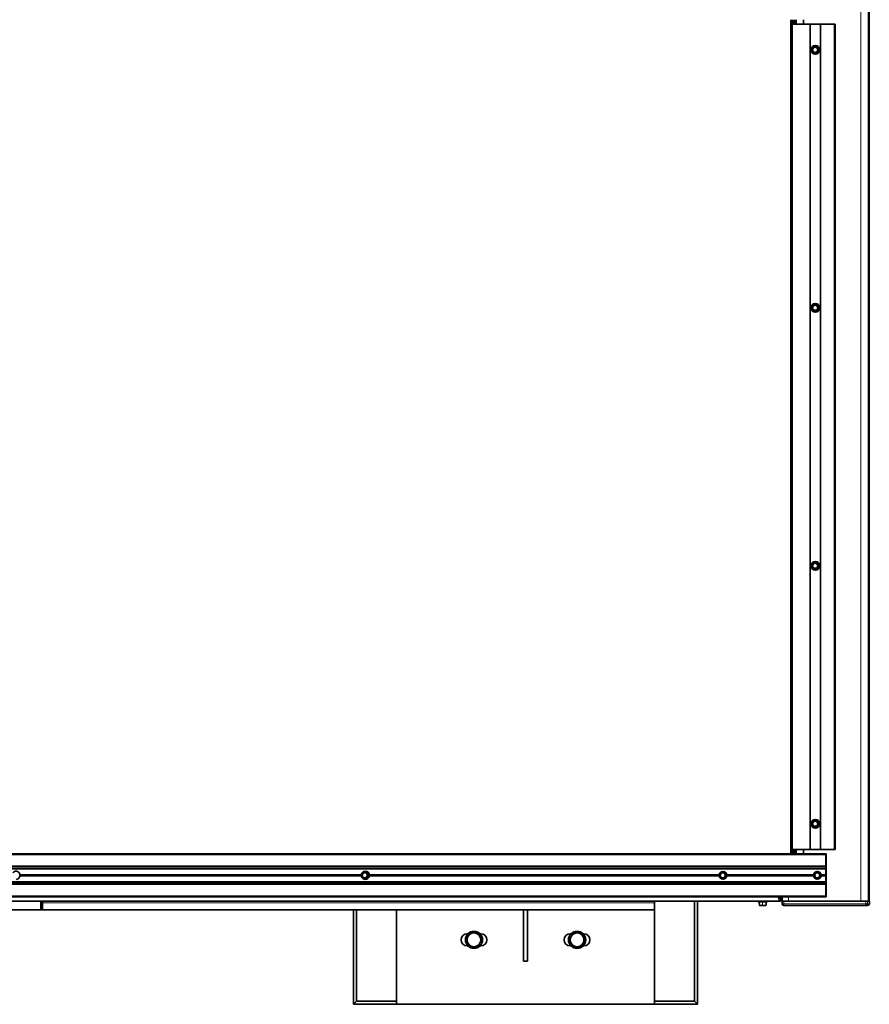
# Paper-space layout 'Sheet2' of a CAD drawing. Units: millimetres. Extents: x 7 to 404, y 6 to 292.
# Drawn here: x 96 to 116, y 188 to 211 of the extents above; entities that cross this region are included whole.
import ezdxf

# ---------------------------------------------------------------- set-up
doc = ezdxf.new("R2010")
doc.units = ezdxf.units.MM

psp = doc.layouts.new('Sheet2')

# ---------------------------------------------------------------- linework, layer by layer
at = {"color": 8, "linetype": 'Continuous', "lineweight": 18}
for p, q in [((115.424, 190.735), (115.424, 253.135)), ((115.593, 190.735), (115.593, 253.135)), ((115.62, 190.735), (115.62, 253.135)), ((114.08, 211.135), (114.08, 211.235)), ((114.101, 211.135), (114.101, 211.235)), ((114.486, 191.935), (114.486, 211.135)), ((114.282, 210.491), (114.282, 210.579)), ((114.286, 210.586), (114.362, 210.63)), ((114.362, 210.441), (114.286, 210.484)), ((114.364, 210.626), (114.288, 210.582)), ((114.288, 210.58), (114.36, 210.622)), ((114.288, 210.582), (114.288, 210.58)), ((114.36, 210.449), (114.288, 210.49)), ((114.288, 210.49), (114.288, 210.488)), ((114.288, 210.488), (114.364, 210.444)), ((114.361, 210.618), (114.29, 210.577)), ((114.29, 210.577), (114.29, 210.494)), ((114.29, 210.494), (114.362, 210.452)), ((114.36, 210.622), (114.364, 210.626)), ((114.433, 210.577), (114.361, 210.618)), ((114.362, 210.452), (114.433, 210.494)), ((114.368, 210.626), (114.364, 210.622)), ((114.364, 210.622), (114.436, 210.58)), ((114.436, 210.49), (114.364, 210.449)), ((114.443, 210.582), (114.368, 210.626)), ((114.368, 210.444), (114.444, 210.488)), ((114.37, 210.63), (114.446, 210.586)), ((114.446, 210.485), (114.37, 210.441)), ((114.433, 210.494), (114.433, 210.577)), ((114.436, 210.58), (114.443, 210.582)), ((114.444, 210.488), (114.436, 210.49)), ((114.445, 210.579), (114.438, 210.577)), ((114.438, 210.577), (114.438, 210.494)), ((114.438, 210.494), (114.445, 210.491)), ((114.445, 210.491), (114.445, 210.579)), ((114.45, 210.579), (114.45, 210.491)), ((114.364, 210.444), (114.36, 210.449)), ((114.364, 210.449), (114.368, 210.444)), ((114.282, 204.491), (114.282, 204.579)), ((114.286, 204.586), (114.362, 204.63)), ((114.364, 204.626), (114.288, 204.582)), ((114.288, 204.58), (114.36, 204.622)), ((114.288, 204.582), (114.288, 204.58)), ((114.361, 204.618), (114.29, 204.577)), ((114.29, 204.577), (114.29, 204.494)), ((114.36, 204.622), (114.364, 204.626)), ((114.433, 204.577), (114.361, 204.618)), ((114.368, 204.626), (114.364, 204.622)), ((114.364, 204.622), (114.436, 204.58)), ((114.443, 204.582), (114.368, 204.626)), ((114.37, 204.63), (114.446, 204.586)), ((114.433, 204.494), (114.433, 204.577)), ((114.436, 204.58), (114.443, 204.582)), ((114.445, 204.579), (114.438, 204.577)), ((114.438, 204.577), (114.438, 204.494)), ((114.445, 204.491), (114.445, 204.579)), ((114.45, 204.579), (114.45, 204.491)), ((114.362, 204.441), (114.286, 204.484)), ((114.36, 204.449), (114.288, 204.49)), ((114.288, 204.49), (114.288, 204.488)), ((114.288, 204.488), (114.364, 204.444)), ((114.29, 204.494), (114.362, 204.452)), ((114.364, 204.444), (114.36, 204.449)), ((114.362, 204.452), (114.433, 204.494)), ((114.436, 204.49), (114.364, 204.449)), ((114.364, 204.449), (114.368, 204.444)), ((114.368, 204.444), (114.444, 204.488)), ((114.446, 204.485), (114.37, 204.441)), ((114.444, 204.488), (114.436, 204.49)), ((114.438, 204.494), (114.445, 204.491)), ((114.282, 198.491), (114.282, 198.579)), ((114.286, 198.586), (114.362, 198.63)), ((114.364, 198.626), (114.288, 198.582)), ((114.288, 198.58), (114.36, 198.622)), ((114.288, 198.582), (114.288, 198.58)), ((114.361, 198.618), (114.29, 198.577)), ((114.29, 198.577), (114.29, 198.494)), ((114.36, 198.622), (114.364, 198.626)), ((114.433, 198.577), (114.361, 198.618)), ((114.368, 198.626), (114.364, 198.622)), ((114.364, 198.622), (114.436, 198.58)), ((114.443, 198.582), (114.368, 198.626)), ((114.37, 198.63), (114.446, 198.586)), ((114.433, 198.494), (114.433, 198.577)), ((114.436, 198.58), (114.443, 198.582)), ((114.445, 198.579), (114.438, 198.577)), ((114.438, 198.577), (114.438, 198.494)), ((114.445, 198.491), (114.445, 198.579)), ((114.45, 198.579), (114.45, 198.491)), ((114.362, 198.441), (114.286, 198.484)), ((114.36, 198.449), (114.288, 198.49)), ((114.288, 198.49), (114.288, 198.488)), ((114.288, 198.488), (114.364, 198.444)), ((114.29, 198.494), (114.362, 198.452)), ((114.364, 198.444), (114.36, 198.449)), ((114.362, 198.452), (114.433, 198.494)), ((114.436, 198.49), (114.364, 198.449)), ((114.364, 198.449), (114.368, 198.444)), ((114.368, 198.444), (114.444, 198.488)), ((114.446, 198.485), (114.37, 198.441)), ((114.444, 198.488), (114.436, 198.49)), ((114.438, 198.494), (114.445, 198.491)), ((114.286, 192.586), (114.362, 192.63)), ((114.364, 192.626), (114.288, 192.582)), ((114.288, 192.58), (114.36, 192.622)), ((114.361, 192.618), (114.29, 192.577)), ((114.36, 192.622), (114.364, 192.626)), ((114.433, 192.577), (114.361, 192.618)), ((114.368, 192.626), (114.364, 192.622)), ((114.364, 192.622), (114.436, 192.58)), ((114.443, 192.582), (114.368, 192.626)), ((114.37, 192.63), (114.446, 192.586)), ((114.282, 192.491), (114.282, 192.579)), ((114.362, 192.441), (114.286, 192.484)), ((114.288, 192.582), (114.288, 192.58)), ((114.36, 192.449), (114.288, 192.49)), ((114.288, 192.49), (114.288, 192.488)), ((114.288, 192.488), (114.364, 192.444)), ((114.29, 192.577), (114.29, 192.494)), ((114.29, 192.494), (114.362, 192.452)), ((114.364, 192.444), (114.36, 192.449)), ((114.362, 192.452), (114.433, 192.494)), ((114.436, 192.49), (114.364, 192.449)), ((114.364, 192.449), (114.368, 192.444)), ((114.368, 192.444), (114.444, 192.488)), ((114.446, 192.485), (114.37, 192.441)), ((114.433, 192.494), (114.433, 192.577)), ((114.436, 192.58), (114.443, 192.582)), ((114.444, 192.488), (114.436, 192.49)), ((114.445, 192.579), (114.438, 192.577)), ((114.438, 192.577), (114.438, 192.494)), ((114.438, 192.494), (114.445, 192.491)), ((114.445, 192.491), (114.445, 192.579)), ((114.45, 192.579), (114.45, 192.491)), ((114.08, 191.835), (114.08, 191.935)), ((114.101, 191.835), (114.101, 191.935)), ((114.614, 191.815), (65.794, 191.815)), ((114.607, 191.5), (65.677, 191.5)), ((114.607, 191.495), (65.677, 191.495)), ((114.614, 191.481), (65.794, 191.481)), ((103.803, 191.353), (95.859, 191.353)), ((103.803, 191.318), (95.859, 191.318)), ((103.807, 191.344), (95.86, 191.344)), ((103.807, 191.327), (95.86, 191.327)), ((103.807, 191.377), (103.81, 191.377)), ((103.81, 191.294), (103.807, 191.294)), ((103.88, 191.418), (103.81, 191.377)), ((103.81, 191.377), (103.81, 191.294)), ((103.81, 191.294), (103.88, 191.252)), ((103.818, 191.386), (103.892, 191.43)), ((103.818, 191.386), (103.818, 191.386)), ((103.892, 191.241), (103.818, 191.285)), ((103.818, 191.285), (103.818, 191.285)), ((103.951, 191.377), (103.88, 191.418)), ((103.88, 191.252), (103.951, 191.294)), ((103.897, 191.426), (103.883, 191.422)), ((103.883, 191.422), (103.954, 191.38)), ((103.954, 191.29), (103.883, 191.249)), ((103.883, 191.249), (103.897, 191.244)), ((103.89, 191.239), (103.896, 191.239)), ((103.972, 191.382), (103.897, 191.426)), ((103.897, 191.244), (103.972, 191.288)), ((103.9, 191.43), (103.974, 191.386)), ((103.974, 191.285), (103.9, 191.241)), ((103.951, 191.294), (103.951, 191.377)), ((103.956, 191.377), (103.951, 191.377)), ((103.951, 191.294), (103.956, 191.294)), ((103.954, 191.38), (103.972, 191.382)), ((103.972, 191.288), (103.954, 191.29)), ((103.974, 191.379), (103.956, 191.377)), ((103.956, 191.377), (103.956, 191.294)), ((103.956, 191.294), (103.974, 191.291)), ((103.974, 191.291), (103.974, 191.379)), ((103.974, 191.379), (103.978, 191.379)), ((103.978, 191.291), (103.974, 191.291)), ((103.978, 191.379), (103.978, 191.291)), ((112.135, 191.353), (103.989, 191.353)), ((112.135, 191.318), (103.989, 191.318)), ((112.135, 191.344), (103.99, 191.344)), ((112.135, 191.327), (103.99, 191.327)), ((112.134, 191.32), (112.134, 191.351)), ((112.135, 191.379), (112.136, 191.379)), ((112.135, 191.377), (112.139, 191.377)), ((112.139, 191.294), (112.135, 191.294)), ((112.136, 191.291), (112.135, 191.291)), ((112.137, 191.38), (112.209, 191.422)), ((112.139, 191.382), (112.137, 191.38)), ((112.209, 191.249), (112.137, 191.29)), ((112.137, 191.29), (112.139, 191.288)), ((112.215, 191.426), (112.139, 191.382)), ((112.211, 191.418), (112.139, 191.377)), ((112.139, 191.377), (112.139, 191.294)), ((112.139, 191.294), (112.211, 191.252)), ((112.139, 191.288), (112.215, 191.244)), ((112.209, 191.422), (112.215, 191.426)), ((112.215, 191.244), (112.209, 191.249)), ((112.283, 191.377), (112.211, 191.418)), ((112.211, 191.252), (112.283, 191.294)), ((112.219, 191.426), (112.213, 191.422)), ((112.213, 191.422), (112.285, 191.38)), ((112.285, 191.29), (112.213, 191.249)), ((112.213, 191.249), (112.219, 191.244)), ((112.294, 191.382), (112.219, 191.426)), ((112.219, 191.244), (112.294, 191.288)), ((112.221, 191.43), (112.297, 191.386)), ((112.297, 191.285), (112.221, 191.241)), ((112.283, 191.294), (112.283, 191.377)), ((112.287, 191.377), (112.283, 191.377)), ((112.283, 191.294), (112.287, 191.294)), ((112.285, 191.38), (112.294, 191.382)), ((112.294, 191.288), (112.285, 191.29)), ((112.296, 191.379), (112.287, 191.377)), ((112.287, 191.377), (112.287, 191.294)), ((112.287, 191.294), (112.296, 191.291)), ((112.296, 191.291), (112.296, 191.379)), ((112.296, 191.379), (112.301, 191.379)), ((112.301, 191.291), (112.296, 191.291)), ((112.301, 191.379), (112.301, 191.291)), ((114.32, 191.353), (112.313, 191.353)), ((114.32, 191.318), (112.313, 191.318)), ((114.315, 191.344), (112.317, 191.344)), ((114.315, 191.327), (112.317, 191.327)), ((114.33, 191.291), (114.33, 191.379)), ((114.33, 191.379), (114.334, 191.379)), ((114.334, 191.291), (114.33, 191.291)), ((114.334, 191.386), (114.41, 191.43)), ((114.335, 191.377), (114.334, 191.379)), ((114.334, 191.379), (114.334, 191.291)), ((114.334, 191.291), (114.335, 191.294)), ((114.41, 191.241), (114.334, 191.285)), ((114.335, 191.294), (114.335, 191.377)), ((114.335, 191.377), (114.339, 191.377)), ((114.339, 191.294), (114.335, 191.294)), ((114.412, 191.426), (114.336, 191.382)), ((114.336, 191.382), (114.337, 191.38)), ((114.337, 191.29), (114.336, 191.288)), ((114.336, 191.288), (114.412, 191.244)), ((114.337, 191.38), (114.409, 191.422)), ((114.409, 191.249), (114.337, 191.29)), ((114.41, 191.418), (114.339, 191.377)), ((114.339, 191.377), (114.339, 191.294)), ((114.339, 191.294), (114.41, 191.252)), ((114.409, 191.422), (114.412, 191.426)), ((114.412, 191.244), (114.409, 191.249)), ((114.482, 191.377), (114.41, 191.418)), ((114.41, 191.252), (114.482, 191.294)), ((114.416, 191.426), (114.413, 191.422)), ((114.413, 191.422), (114.485, 191.38)), ((114.485, 191.29), (114.413, 191.249)), ((114.413, 191.249), (114.416, 191.244)), ((114.491, 191.382), (114.416, 191.426)), ((114.416, 191.244), (114.491, 191.288)), ((114.418, 191.43), (114.494, 191.386)), ((114.494, 191.285), (114.418, 191.241)), ((114.482, 191.294), (114.482, 191.377)), ((114.487, 191.377), (114.482, 191.377)), ((114.482, 191.294), (114.487, 191.294)), ((114.485, 191.38), (114.491, 191.382)), ((114.491, 191.288), (114.485, 191.29)), ((114.493, 191.379), (114.487, 191.377)), ((114.487, 191.377), (114.487, 191.294)), ((114.487, 191.294), (114.493, 191.291)), ((114.493, 191.291), (114.493, 191.379)), ((114.493, 191.379), (114.498, 191.379)), ((114.498, 191.291), (114.493, 191.291)), ((114.498, 191.379), (114.498, 191.291)), ((114.614, 191.353), (114.509, 191.353)), ((114.614, 191.318), (114.509, 191.318)), ((114.614, 191.344), (114.514, 191.344)), ((114.614, 191.327), (114.514, 191.327)), ((114.607, 191.175), (65.677, 191.175)), ((114.607, 191.171), (65.677, 191.171)), ((114.614, 191.189), (65.794, 191.189)), ((114.614, 190.855), (65.794, 190.855)), ((113.746, 190.735), (113.746, 190.835)), ((110.623, 190.695), (96.383, 190.695)), ((113.241, 190.731), (113.041, 190.731)), ((113.041, 190.719), (113.137, 190.719)), ((113.135, 190.711), (113.062, 190.711)), ((113.062, 190.711), (113.065, 190.639)), ((113.065, 190.639), (113.136, 190.639)), ((113.136, 190.639), (113.135, 190.711)), ((113.137, 190.719), (113.241, 190.719)), ((113.217, 190.711), (113.139, 190.711)), ((113.139, 190.711), (113.14, 190.639)), ((113.14, 190.639), (113.213, 190.639)), ((113.213, 190.639), (113.217, 190.711)), ((113.219, 190.711), (113.215, 190.639)), ((113.215, 190.639), (113.219, 190.639)), ((113.223, 190.711), (113.219, 190.711)), ((113.219, 190.639), (113.223, 190.711)), ((113.219, 190.639), (113.219, 190.639)), ((113.631, 190.675), (113.593, 190.675)), ((113.631, 190.735), (113.631, 190.675)), ((115.54, 190.675), (113.631, 190.675)), ((115.54, 190.735), (115.54, 190.675)), ((115.582, 190.675), (115.54, 190.675)), ((115.582, 190.735), (115.582, 190.675)), ((115.623, 190.675), (115.582, 190.675)), ((115.623, 190.735), (115.623, 190.675)), ((115.623, 190.675), (115.623, 190.675))]:
    psp.add_line(p, q, dxfattribs=at)
at = {"color": 7, "linetype": 'Continuous', "lineweight": 35}
for p, q in [((115.62, 190.735), (115.62, 253.135)), ((113.8, 191.835), (113.8, 211.235)), ((113.814, 191.835), (113.814, 211.235)), ((113.83, 211.135), (113.83, 211.235)), ((113.844, 211.135), (113.844, 211.235)), ((113.86, 211.135), (113.86, 211.235)), ((113.874, 211.135), (113.874, 211.235)), ((113.89, 211.135), (113.89, 211.235)), ((113.904, 211.135), (113.904, 211.235)), ((113.92, 211.135), (113.92, 211.235)), ((113.821, 211.135), (113.821, 191.935)), ((113.828, 211.135), (113.821, 211.135)), ((113.828, 191.935), (113.828, 211.135)), ((114.247, 211.135), (113.828, 211.135)), ((114.247, 191.935), (114.247, 211.135)), ((114.486, 211.135), (114.247, 211.135)), ((114.488, 211.135), (114.486, 211.135)), ((114.488, 191.935), (114.488, 211.135)), ((114.816, 211.135), (114.488, 211.135)), ((114.816, 191.935), (114.816, 211.135)), ((114.825, 211.135), (114.816, 211.135)), ((114.825, 191.935), (114.825, 211.135)), ((114.286, 210.58), (114.286, 210.577)), ((114.286, 210.494), (114.286, 210.577)), ((114.286, 210.493), (114.286, 210.491)), ((114.367, 210.635), (114.366, 210.635)), ((114.366, 210.435), (114.367, 210.435)), ((114.286, 204.58), (114.286, 204.577)), ((114.286, 204.494), (114.286, 204.577)), ((114.367, 204.635), (114.366, 204.635)), ((114.286, 204.493), (114.286, 204.491)), ((114.366, 204.435), (114.367, 204.435)), ((114.286, 198.58), (114.286, 198.577)), ((114.286, 198.494), (114.286, 198.577)), ((114.367, 198.635), (114.366, 198.635)), ((114.286, 198.493), (114.286, 198.491)), ((114.366, 198.435), (114.367, 198.435)), ((114.367, 192.635), (114.366, 192.635)), ((114.286, 192.58), (114.286, 192.577)), ((114.286, 192.494), (114.286, 192.577)), ((114.286, 192.493), (114.286, 192.491)), ((114.366, 192.435), (114.367, 192.435)), ((113.828, 191.935), (113.821, 191.935)), ((114.247, 191.935), (113.828, 191.935)), ((113.83, 191.835), (113.83, 191.935)), ((113.844, 191.835), (113.844, 191.935)), ((113.86, 191.835), (113.86, 191.935)), ((113.874, 191.835), (113.874, 191.935)), ((113.89, 191.835), (113.89, 191.935)), ((113.904, 191.835), (113.904, 191.935)), ((113.92, 191.835), (113.92, 191.935)), ((114.486, 191.935), (114.247, 191.935)), ((114.488, 191.935), (114.486, 191.935)), ((114.816, 191.935), (114.488, 191.935)), ((114.825, 191.935), (114.816, 191.935)), ((114.615, 191.835), (65.809, 191.835)), ((114.614, 191.815), (114.614, 191.535)), ((114.615, 191.691), (114.615, 191.815)), ((114.616, 191.674), (114.616, 191.683)), ((114.607, 191.503), (65.678, 191.503)), ((114.607, 191.491), (65.68, 191.491)), ((114.61, 191.545), (65.731, 191.545)), ((114.61, 191.545), (114.607, 191.503)), ((114.607, 191.5), (114.607, 191.495)), ((114.607, 191.491), (114.613, 191.491)), ((114.611, 191.525), (114.611, 191.541)), ((114.613, 191.515), (114.611, 191.515)), ((114.614, 191.481), (114.614, 191.353)), ((114.615, 191.656), (114.616, 191.668)), ((114.616, 191.644), (114.615, 191.656)), ((114.615, 191.626), (114.616, 191.638)), ((114.616, 191.614), (114.615, 191.626)), ((114.615, 191.464), (114.615, 191.592)), ((114.616, 191.599), (114.616, 191.608)), ((114.621, 191.431), (114.616, 191.454)), ((103.807, 191.377), (103.807, 191.294)), ((103.879, 191.422), (103.809, 191.38)), ((103.809, 191.29), (103.879, 191.249)), ((103.894, 191.427), (103.88, 191.422)), ((103.88, 191.248), (103.894, 191.244)), ((112.135, 191.377), (112.135, 191.294)), ((112.135, 191.377), (112.135, 191.377)), ((112.135, 191.294), (112.135, 191.294)), ((112.138, 191.382), (112.136, 191.379)), ((112.136, 191.291), (112.138, 191.289)), ((114.614, 191.318), (114.614, 191.189)), ((114.615, 191.335), (114.615, 191.395)), ((114.615, 191.275), (114.615, 191.335)), ((114.616, 191.405), (114.621, 191.405)), ((114.621, 191.265), (114.616, 191.265)), ((114.616, 191.217), (114.621, 191.239)), ((114.607, 191.167), (65.678, 191.167)), ((114.607, 191.179), (65.68, 191.179)), ((114.61, 191.126), (65.731, 191.126)), ((114.613, 191.179), (114.607, 191.179)), ((114.607, 191.175), (114.607, 191.171)), ((114.607, 191.167), (114.61, 191.126)), ((114.611, 191.155), (114.613, 191.155)), ((114.611, 191.129), (114.611, 191.145)), ((114.614, 191.135), (114.614, 190.855)), ((114.615, 191.079), (114.615, 191.207)), ((114.615, 191.044), (114.616, 191.056)), ((114.616, 191.032), (114.615, 191.044)), ((114.615, 191.014), (114.616, 191.026)), ((114.616, 191.002), (114.615, 191.014)), ((114.616, 191.062), (114.616, 191.071)), ((114.616, 190.987), (114.616, 190.996)), ((65.809, 190.835), (114.615, 190.835)), ((113.527, 190.815), (113.554, 190.815)), ((113.596, 190.835), (113.596, 190.735)), ((114.615, 190.855), (114.615, 190.98)), ((113.527, 190.735), (66.824, 190.735)), ((96.343, 190.535), (94.823, 190.535)), ((96.343, 190.535), (96.343, 190.735)), ((96.383, 190.535), (96.343, 190.535)), ((96.383, 190.735), (96.383, 190.535)), ((110.623, 190.535), (96.383, 190.535)), ((103.623, 190.535), (103.623, 188.335)), ((103.693, 190.535), (103.693, 188.405)), ((104.623, 190.535), (104.623, 188.335)), ((107.573, 189.335), (107.573, 190.535)), ((107.673, 189.335), (107.673, 190.535)), ((110.623, 190.735), (110.623, 190.695)), ((110.623, 190.695), (110.623, 190.535)), ((110.623, 188.335), (110.623, 190.535)), ((111.553, 188.405), (111.553, 190.735)), ((111.623, 188.335), (111.623, 190.735)), ((113.041, 190.731), (113.041, 190.719)), ((113.137, 190.715), (113.045, 190.715)), ((113.06, 190.711), (113.064, 190.639)), ((113.138, 190.635), (113.068, 190.635)), ((113.237, 190.715), (113.137, 190.715)), ((113.211, 190.635), (113.138, 190.635)), ((113.215, 190.635), (113.211, 190.635)), ((113.219, 190.639), (113.223, 190.711)), ((113.241, 190.719), (113.241, 190.731)), ((113.527, 190.735), (113.554, 190.735)), ((113.593, 190.735), (113.593, 190.675)), ((113.593, 190.735), (113.631, 190.735)), ((113.631, 190.735), (115.54, 190.735)), ((115.542, 190.635), (113.633, 190.635)), ((115.424, 190.735), (113.746, 190.735)), ((115.54, 190.735), (115.582, 190.735)), ((115.583, 190.635), (115.542, 190.635)), ((115.582, 190.735), (115.587, 190.735)), ((115.593, 190.735), (115.587, 190.735)), ((115.62, 190.735), (115.593, 190.735)), ((115.62, 190.735), (115.623, 190.735)), ((115.62, 190.735), (115.62, 190.735)), ((115.623, 190.675), (115.623, 190.735)), ((115.623, 190.735), (115.623, 190.735)), ((106.28, 189.975), (106.263, 189.975)), ((106.583, 189.975), (106.566, 189.975)), ((108.68, 189.975), (108.663, 189.975)), ((108.983, 189.975), (108.966, 189.975)), ((106.263, 189.695), (106.28, 189.695)), ((106.566, 189.695), (106.583, 189.695)), ((108.663, 189.695), (108.68, 189.695)), ((108.966, 189.695), (108.983, 189.695)), ((107.573, 189.335), (107.673, 189.335)), ((103.693, 188.405), (103.623, 188.335)), ((103.623, 188.335), (104.623, 188.335)), ((103.693, 188.405), (104.623, 188.405)), ((104.623, 188.335), (110.623, 188.335)), ((110.623, 188.405), (111.553, 188.405)), ((110.623, 188.335), (111.623, 188.335)), ((111.553, 188.405), (111.623, 188.335))]:
    psp.add_line(p, q, dxfattribs=at)
at = {"color": 8, "linetype": 'Continuous', "lineweight": 18, "flags": 128}
for points in [[(114.282, 210.579), (114.283, 210.579), (114.284, 210.579), (114.284, 210.579), (114.285, 210.579), (114.286, 210.579), (114.286, 210.579), (114.286, 210.579), (114.286, 210.579)], [(114.286, 210.491), (114.286, 210.491), (114.286, 210.491), (114.286, 210.491), (114.285, 210.491), (114.284, 210.491), (114.284, 210.491), (114.283, 210.491), (114.282, 210.491)], [(114.286, 210.577), (114.286, 210.577), (114.286, 210.577), (114.286, 210.577), (114.287, 210.577), (114.287, 210.577), (114.288, 210.577), (114.289, 210.577), (114.29, 210.577)], [(114.29, 210.494), (114.289, 210.494), (114.288, 210.494), (114.287, 210.494), (114.287, 210.494), (114.286, 210.494), (114.286, 210.494), (114.286, 210.494), (114.286, 210.494)], [(114.438, 210.577), (114.437, 210.577), (114.437, 210.577), (114.437, 210.577), (114.436, 210.577), (114.436, 210.577), (114.435, 210.577), (114.434, 210.577), (114.433, 210.577)], [(114.433, 210.494), (114.434, 210.494), (114.435, 210.494), (114.436, 210.494), (114.436, 210.494), (114.437, 210.494), (114.437, 210.494), (114.437, 210.494), (114.438, 210.494)], [(114.445, 210.579), (114.446, 210.579), (114.446, 210.579), (114.446, 210.579), (114.447, 210.579), (114.447, 210.579), (114.448, 210.579), (114.449, 210.579), (114.45, 210.579)], [(114.45, 210.491), (114.449, 210.491), (114.448, 210.491), (114.448, 210.491), (114.447, 210.491), (114.446, 210.491), (114.446, 210.491), (114.446, 210.491), (114.445, 210.491)], [(114.282, 204.579), (114.283, 204.579), (114.284, 204.579), (114.284, 204.579), (114.285, 204.579), (114.286, 204.579), (114.286, 204.579), (114.286, 204.579), (114.286, 204.579)], [(114.286, 204.577), (114.286, 204.577), (114.286, 204.577), (114.286, 204.577), (114.287, 204.577), (114.287, 204.577), (114.288, 204.577), (114.289, 204.577), (114.29, 204.577)], [(114.438, 204.577), (114.437, 204.577), (114.437, 204.577), (114.437, 204.577), (114.436, 204.577), (114.436, 204.577), (114.435, 204.577), (114.434, 204.577), (114.433, 204.577)], [(114.445, 204.579), (114.446, 204.579), (114.446, 204.579), (114.446, 204.579), (114.447, 204.579), (114.447, 204.579), (114.448, 204.579), (114.449, 204.579), (114.45, 204.579)], [(114.286, 204.491), (114.286, 204.491), (114.286, 204.491), (114.286, 204.491), (114.285, 204.491), (114.284, 204.491), (114.284, 204.491), (114.283, 204.491), (114.282, 204.491)], [(114.29, 204.494), (114.289, 204.494), (114.288, 204.494), (114.287, 204.494), (114.287, 204.494), (114.286, 204.494), (114.286, 204.494), (114.286, 204.494), (114.286, 204.494)], [(114.433, 204.494), (114.434, 204.494), (114.435, 204.494), (114.436, 204.494), (114.436, 204.494), (114.437, 204.494), (114.437, 204.494), (114.437, 204.494), (114.438, 204.494)], [(114.45, 204.491), (114.449, 204.491), (114.448, 204.491), (114.448, 204.491), (114.447, 204.491), (114.446, 204.491), (114.446, 204.491), (114.446, 204.491), (114.445, 204.491)], [(114.282, 198.579), (114.283, 198.579), (114.284, 198.579), (114.284, 198.579), (114.285, 198.579), (114.286, 198.579), (114.286, 198.579), (114.286, 198.579), (114.286, 198.579)], [(114.286, 198.577), (114.286, 198.577), (114.286, 198.577), (114.286, 198.577), (114.287, 198.577), (114.287, 198.577), (114.288, 198.577), (114.289, 198.577), (114.29, 198.577)], [(114.438, 198.577), (114.437, 198.577), (114.437, 198.577), (114.437, 198.577), (114.436, 198.577), (114.436, 198.577), (114.435, 198.577), (114.434, 198.577), (114.433, 198.577)], [(114.445, 198.579), (114.446, 198.579), (114.446, 198.579), (114.446, 198.579), (114.447, 198.579), (114.447, 198.579), (114.448, 198.579), (114.449, 198.579), (114.45, 198.579)], [(114.286, 198.491), (114.286, 198.491), (114.286, 198.491), (114.286, 198.491), (114.285, 198.491), (114.284, 198.491), (114.284, 198.491), (114.283, 198.491), (114.282, 198.491)], [(114.29, 198.494), (114.289, 198.494), (114.288, 198.494), (114.287, 198.494), (114.287, 198.494), (114.286, 198.494), (114.286, 198.494), (114.286, 198.494), (114.286, 198.494)], [(114.433, 198.494), (114.434, 198.494), (114.435, 198.494), (114.436, 198.494), (114.436, 198.494), (114.437, 198.494), (114.437, 198.494), (114.437, 198.494), (114.438, 198.494)], [(114.45, 198.491), (114.449, 198.491), (114.448, 198.491), (114.448, 198.491), (114.447, 198.491), (114.446, 198.491), (114.446, 198.491), (114.446, 198.491), (114.445, 198.491)], [(114.282, 192.579), (114.283, 192.579), (114.284, 192.579), (114.284, 192.579), (114.285, 192.579), (114.286, 192.579), (114.286, 192.579), (114.286, 192.579), (114.286, 192.579)], [(114.286, 192.491), (114.286, 192.491), (114.286, 192.491), (114.286, 192.491), (114.285, 192.491), (114.284, 192.491), (114.284, 192.491), (114.283, 192.491), (114.282, 192.491)], [(114.286, 192.577), (114.286, 192.577), (114.286, 192.577), (114.286, 192.577), (114.287, 192.577), (114.287, 192.577), (114.288, 192.577), (114.289, 192.577), (114.29, 192.577)], [(114.29, 192.494), (114.289, 192.494), (114.288, 192.494), (114.287, 192.494), (114.287, 192.494), (114.286, 192.494), (114.286, 192.494), (114.286, 192.494), (114.286, 192.494)], [(114.438, 192.577), (114.437, 192.577), (114.437, 192.577), (114.437, 192.577), (114.436, 192.577), (114.436, 192.577), (114.435, 192.577), (114.434, 192.577), (114.433, 192.577)], [(114.433, 192.494), (114.434, 192.494), (114.435, 192.494), (114.436, 192.494), (114.436, 192.494), (114.437, 192.494), (114.437, 192.494), (114.437, 192.494), (114.438, 192.494)], [(114.445, 192.579), (114.446, 192.579), (114.446, 192.579), (114.446, 192.579), (114.447, 192.579), (114.447, 192.579), (114.448, 192.579), (114.449, 192.579), (114.45, 192.579)], [(114.45, 192.491), (114.449, 192.491), (114.448, 192.491), (114.448, 192.491), (114.447, 192.491), (114.446, 192.491), (114.446, 192.491), (114.446, 192.491), (114.445, 192.491)], [(113.062, 190.711), (113.061, 190.712), (113.061, 190.713), (113.061, 190.714), (113.061, 190.714), (113.061, 190.715), (113.06, 190.715), (113.06, 190.715), (113.059, 190.715)], [(113.068, 190.635), (113.067, 190.635), (113.067, 190.635), (113.066, 190.636), (113.066, 190.636), (113.066, 190.637), (113.066, 190.638), (113.065, 190.638), (113.065, 190.639)], [(113.135, 190.711), (113.135, 190.712), (113.135, 190.713), (113.135, 190.714), (113.135, 190.714), (113.134, 190.715), (113.134, 190.715), (113.134, 190.715), (113.133, 190.715)], [(113.138, 190.635), (113.137, 190.635), (113.137, 190.635), (113.137, 190.636), (113.136, 190.636), (113.136, 190.637), (113.136, 190.638), (113.136, 190.638), (113.136, 190.639)], [(113.138, 190.635), (113.138, 190.635), (113.138, 190.635), (113.139, 190.636), (113.139, 190.636), (113.139, 190.637), (113.139, 190.638), (113.139, 190.638), (113.14, 190.639)], [(113.139, 190.711), (113.139, 190.712), (113.14, 190.713), (113.14, 190.714), (113.14, 190.714), (113.14, 190.715), (113.14, 190.715), (113.141, 190.715), (113.141, 190.715)], [(113.211, 190.635), (113.212, 190.635), (113.212, 190.635), (113.212, 190.636), (113.213, 190.636), (113.213, 190.637), (113.213, 190.638), (113.213, 190.638), (113.213, 190.639)], [(113.217, 190.711), (113.217, 190.712), (113.217, 190.713), (113.217, 190.714), (113.218, 190.714), (113.218, 190.715), (113.218, 190.715), (113.218, 190.715), (113.219, 190.715)]]:
    psp.add_lwpolyline(points, dxfattribs=at)
at = {"color": 7, "linetype": 'Continuous', "lineweight": 35, "flags": 128}
for points in [[(114.615, 191.815), (114.615, 191.823), (114.615, 191.829), (114.615, 191.834), (114.615, 191.835), (114.614, 191.834), (114.614, 191.829), (114.614, 191.823), (114.614, 191.815)], [(114.611, 191.541), (114.611, 191.542), (114.611, 191.543), (114.611, 191.544), (114.61, 191.545), (114.61, 191.545), (114.61, 191.545), (114.61, 191.545), (114.61, 191.545)], [(95.769, 191.239), (95.794, 191.243), (95.816, 191.253), (95.836, 191.27), (95.85, 191.291), (95.858, 191.316), (95.86, 191.342), (95.855, 191.367), (95.844, 191.391), (95.827, 191.41), (95.805, 191.423), (95.781, 191.43), (95.757, 191.43), (95.733, 191.423), (95.711, 191.41), (95.696, 191.393)], [(95.865, 191.345), (95.865, 191.342), (95.865, 191.326)], [(103.799, 191.327), (103.799, 191.342), (103.799, 191.344)], [(103.994, 191.345), (103.995, 191.342), (103.994, 191.326)], [(112.118, 191.327), (112.118, 191.342), (112.118, 191.344)], [(112.317, 191.345), (112.317, 191.342), (112.317, 191.326)], [(114.315, 191.327), (114.314, 191.342), (114.315, 191.344)], [(114.514, 191.345), (114.514, 191.342), (114.514, 191.326)], [(114.61, 191.126), (114.61, 191.125), (114.61, 191.125), (114.61, 191.125), (114.61, 191.126), (114.611, 191.126), (114.611, 191.127), (114.611, 191.128), (114.611, 191.129)], [(114.614, 190.855), (114.614, 190.848), (114.614, 190.841), (114.614, 190.837), (114.615, 190.835), (114.615, 190.837), (114.615, 190.841), (114.615, 190.848), (114.615, 190.855)]]:
    psp.add_lwpolyline(points, dxfattribs=at)
at = {"color": 7, "linetype": 'Continuous', "lineweight": 35}
for centre, radius in [((114.366, 210.535), 0.0999), ((114.361, 210.535), 0.0649), ((114.362, 210.535), 0.0592), ((114.366, 204.535), 0.0999), ((114.361, 204.535), 0.0649), ((114.362, 204.535), 0.0592), ((114.366, 198.535), 0.0999), ((114.361, 198.535), 0.0649), ((114.362, 198.535), 0.0592), ((114.366, 192.535), 0.0999), ((114.361, 192.535), 0.0649), ((114.362, 192.535), 0.0592), ((103.88, 191.336), 0.0642), ((103.882, 191.336), 0.0584), ((112.211, 191.335), 0.0649), ((112.212, 191.335), 0.0591), ((114.41, 191.335), 0.065), ((114.411, 191.335), 0.0592), ((106.423, 189.835), 0.2), ((106.423, 189.835), 0.16), ((108.823, 189.835), 0.2), ((108.823, 189.835), 0.16)]:
    psp.add_circle(centre, radius, dxfattribs=at)
at = {"color": 8, "linetype": 'Continuous', "lineweight": 18}
for centre, radius in [((114.366, 210.535), 0.0959), ((114.366, 204.535), 0.0959), ((114.366, 198.535), 0.0959), ((114.366, 192.535), 0.0959), ((112.217, 191.335), 0.0958), ((114.414, 191.335), 0.0959)]:
    psp.add_circle(centre, radius, dxfattribs=at)
for centre, radius, start, end in [((114.269, 210.575), 0.0209, 21.9028, 32.5613), ((114.29, 210.577), 0.004, 120.0852, 172.0083), ((114.29, 210.494), 0.004, 188.0062, 239.9316), ((114.269, 210.496), 0.0209, 327.4564, 338.1164), ((114.307, 210.588), 0.0209, 201.9028, 212.5613), ((114.307, 210.482), 0.0209, 147.4564, 158.1164), ((114.379, 210.63), 0.0209, 201.9028, 212.5613), ((114.362, 210.618), 0.00399, 60.0606, 119.9574), ((114.379, 210.441), 0.0209, 147.4564, 158.1164), ((114.384, 210.606), 0.0253, 142.8101, 152.0976), ((114.344, 210.618), 0.0209, 21.9028, 32.5613), ((114.384, 210.464), 0.0254, 207.9209, 217.2064), ((114.348, 210.642), 0.0253, 322.8101, 332.0976), ((114.456, 210.565), 0.0253, 142.8101, 152.0976), ((114.456, 210.506), 0.0254, 207.9209, 217.2064), ((114.434, 210.577), 0.00402, 0.1709, 59.7676), ((114.434, 210.494), 0.00402, 300.2504, 359.8471), ((114.423, 210.598), 0.0253, 322.8101, 332.0976), ((114.423, 210.473), 0.0254, 27.9209, 37.2064), ((114.362, 210.452), 0.00399, 240.0606, 299.9574), ((114.344, 210.452), 0.0209, 327.4564, 338.1164), ((114.348, 210.429), 0.0254, 27.9209, 37.2064), ((114.269, 204.575), 0.0209, 21.9028, 32.5613), ((114.29, 204.577), 0.004, 120.0852, 172.0083), ((114.307, 204.588), 0.0209, 201.9028, 212.5613), ((114.379, 204.63), 0.0209, 201.9028, 212.5613), ((114.362, 204.618), 0.00399, 60.0606, 119.9574), ((114.384, 204.606), 0.0253, 142.8101, 152.0976), ((114.344, 204.618), 0.0209, 21.9028, 32.5613), ((114.348, 204.642), 0.0253, 322.8101, 332.0976), ((114.456, 204.565), 0.0253, 142.8101, 152.0976), ((114.434, 204.577), 0.00402, 0.1709, 59.7676), ((114.423, 204.598), 0.0253, 322.8101, 332.0976), ((114.29, 204.494), 0.004, 188.0062, 239.9316), ((114.269, 204.496), 0.0209, 327.4564, 338.1164), ((114.307, 204.482), 0.0209, 147.4564, 158.1164), ((114.379, 204.441), 0.0209, 147.4564, 158.1164), ((114.362, 204.452), 0.00399, 240.0606, 299.9574), ((114.384, 204.464), 0.0254, 207.9209, 217.2064), ((114.344, 204.452), 0.0209, 327.4564, 338.1164), ((114.348, 204.429), 0.0254, 27.9209, 37.2064), ((114.456, 204.506), 0.0254, 207.9209, 217.2064), ((114.434, 204.494), 0.00402, 300.2504, 359.8471), ((114.423, 204.473), 0.0254, 27.9209, 37.2064), ((114.269, 198.575), 0.0209, 21.9028, 32.5613), ((114.29, 198.577), 0.004, 120.0852, 172.0083), ((114.307, 198.588), 0.0209, 201.9028, 212.5613), ((114.379, 198.63), 0.0209, 201.9028, 212.5613), ((114.362, 198.618), 0.00399, 60.0606, 119.9574), ((114.384, 198.606), 0.0253, 142.8101, 152.0976), ((114.344, 198.618), 0.0209, 21.9028, 32.5613), ((114.348, 198.642), 0.0253, 322.8101, 332.0976), ((114.456, 198.565), 0.0253, 142.8101, 152.0976), ((114.434, 198.577), 0.00402, 0.1709, 59.7676), ((114.423, 198.598), 0.0253, 322.8101, 332.0976), ((114.29, 198.494), 0.004, 188.0062, 239.9316), ((114.269, 198.496), 0.0209, 327.4564, 338.1164), ((114.307, 198.482), 0.0209, 147.4564, 158.1164), ((114.379, 198.441), 0.0209, 147.4564, 158.1164), ((114.362, 198.452), 0.00399, 240.0606, 299.9574), ((114.384, 198.464), 0.0254, 207.9209, 217.2064), ((114.344, 198.452), 0.0209, 327.4564, 338.1164), ((114.348, 198.429), 0.0254, 27.9209, 37.2064), ((114.456, 198.506), 0.0254, 207.9209, 217.2064), ((114.434, 198.494), 0.00402, 300.2504, 359.8471), ((114.423, 198.473), 0.0254, 27.9209, 37.2064), ((114.379, 192.63), 0.0209, 201.9028, 212.5613), ((114.362, 192.618), 0.00399, 60.0606, 119.9574), ((114.384, 192.606), 0.0253, 142.8101, 152.0976), ((114.344, 192.618), 0.0209, 21.9028, 32.5613), ((114.348, 192.642), 0.0253, 322.8101, 332.0976), ((114.269, 192.575), 0.0209, 21.9028, 32.5613), ((114.29, 192.577), 0.004, 120.0852, 172.0083), ((114.29, 192.494), 0.004, 188.0062, 239.9316), ((114.269, 192.496), 0.0209, 327.4564, 338.1164), ((114.307, 192.588), 0.0209, 201.9028, 212.5613), ((114.307, 192.482), 0.0209, 147.4564, 158.1164), ((114.379, 192.441), 0.0209, 147.4564, 158.1164), ((114.362, 192.452), 0.00399, 240.0606, 299.9574), ((114.384, 192.464), 0.0254, 207.9209, 217.2064), ((114.344, 192.452), 0.0209, 327.4564, 338.1164), ((114.348, 192.429), 0.0254, 27.9209, 37.2064), ((114.456, 192.565), 0.0253, 142.8101, 152.0976), ((114.456, 192.506), 0.0254, 207.9209, 217.2064), ((114.434, 192.577), 0.00402, 0.1709, 59.7676), ((114.434, 192.494), 0.00402, 300.2504, 359.8471), ((114.423, 192.598), 0.0253, 322.8101, 332.0976), ((114.423, 192.473), 0.0254, 27.9209, 37.2064), ((103.814, 191.38), 0.00561, 180.9141, 219.0974), ((103.814, 191.29), 0.00561, 140.9026, 179.0859), ((103.885, 191.422), 0.00561, 180.9141, 219.0974), ((103.885, 191.249), 0.00561, 140.9026, 179.0859), ((103.889, 191.414), 0.00951, 128.7835, 155.4258), ((103.881, 191.418), 0.00388, 59.5881, 107.2912), ((103.889, 191.256), 0.00951, 204.5742, 231.2165), ((103.881, 191.252), 0.00388, 252.7525, 300.3683), ((103.886, 191.425), 0.00735, 7.7059, 35.8642), ((103.885, 191.246), 0.00888, 326.5895, 349.8404), ((103.891, 191.434), 0.00951, 308.7835, 335.4258), ((103.891, 191.237), 0.00951, 24.5742, 51.2165), ((103.96, 191.373), 0.00951, 128.7835, 155.4258), ((103.96, 191.298), 0.00951, 204.5742, 231.2165), ((103.952, 191.377), 0.00406, 0.1803, 58.8787), ((103.952, 191.294), 0.00406, 301.1213, 359.8197), ((103.966, 191.39), 0.00951, 308.7835, 335.4258), ((103.966, 191.281), 0.00951, 24.5742, 51.2165), ((112.139, 191.377), 0.00399, 120.0976, 140.1228), ((112.139, 191.294), 0.00399, 219.8772, 239.9024), ((112.152, 191.385), 0.0148, 198.6614, 213.6091), ((112.152, 191.285), 0.0148, 146.3909, 161.3386), ((112.131, 191.38), 0.00858, 15.7359, 33.7454), ((112.128, 191.292), 0.0116, 328.598, 341.9207), ((112.223, 191.427), 0.0148, 198.6614, 213.6091), ((112.211, 191.418), 0.00398, 60.0121, 119.9879), ((112.223, 191.244), 0.0148, 146.3909, 161.3386), ((112.211, 191.252), 0.00398, 240.0121, 299.9879), ((112.228, 191.41), 0.0192, 140.3582, 152.747), ((112.228, 191.261), 0.0192, 207.253, 219.6418), ((112.202, 191.422), 0.014, 18.5517, 33.1205), ((112.202, 191.249), 0.014, 326.8795, 341.4483), ((112.204, 191.438), 0.0192, 320.3582, 332.747), ((112.204, 191.232), 0.0192, 27.253, 39.6418), ((112.3, 191.368), 0.0192, 140.3582, 152.747), ((112.3, 191.302), 0.0192, 207.253, 219.6418), ((112.283, 191.377), 0.00402, 0.1775, 59.6731), ((112.283, 191.294), 0.00402, 300.3269, 359.8225), ((112.28, 191.395), 0.0192, 320.3582, 332.747), ((112.28, 191.276), 0.0192, 27.253, 39.6418), ((114.311, 191.371), 0.0278, 23.8595, 31.9186), ((114.311, 191.299), 0.0278, 328.0814, 336.1405), ((114.339, 191.377), 0.004, 120.0694, 179.9774), ((114.339, 191.294), 0.004, 180.0226, 239.9306), ((114.362, 191.391), 0.0278, 203.8595, 211.9186), ((114.362, 191.279), 0.0278, 148.0814, 156.1405), ((114.434, 191.433), 0.0278, 203.8595, 211.9186), ((114.411, 191.418), 0.004, 60.07, 119.93), ((114.434, 191.237), 0.0278, 148.0814, 156.1405), ((114.411, 191.252), 0.004, 240.07, 299.93), ((114.386, 191.415), 0.0278, 23.8595, 31.9186), ((114.439, 191.403), 0.0323, 144.3962, 151.6438), ((114.439, 191.267), 0.0323, 208.3562, 215.6038), ((114.386, 191.255), 0.0278, 328.0814, 336.1405), ((114.39, 191.445), 0.0323, 324.3962, 331.6438), ((114.39, 191.225), 0.0323, 28.3562, 35.6038), ((114.511, 191.361), 0.0323, 144.3962, 151.6438), ((114.511, 191.309), 0.0323, 208.3562, 215.6038), ((114.483, 191.377), 0.00401, 0.1497, 59.8035), ((114.483, 191.294), 0.00401, 300.1965, 359.8503), ((114.465, 191.401), 0.0323, 324.3962, 331.6438), ((114.465, 191.269), 0.0323, 28.3562, 35.6038), ((113.064, 190.651), 0.0116, 265.5695, 274.7427), ((113.138, 190.7), 0.0609, 268.1238, 271.8762), ((113.211, 190.639), 0.004, 270.0252, 357.0288), ((113.214, 190.654), 0.015, 265.908, 274.092), ((113.215, 190.639), 0.004, 270.0252, 357.0288), ((113.223, 190.711), 0.004, 90.0252, 177.0288), ((113.227, 190.711), 0.004, 90.0252, 177.0288), ((113.809, 190.665), 0.179, 176.803, 189.673), ((115.718, 190.665), 0.179, 176.803, 189.673), ((115.583, 190.675), 0.04, 270.046, 0.0459)]:
    psp.add_arc(centre, radius, start, end, dxfattribs=at)
at = {"color": 7, "linetype": 'Continuous', "lineweight": 35}
for centre, radius, start, end in [((114.29, 210.577), 0.004, 172.0111, 180.009), ((114.29, 210.494), 0.004, 180.009, 188.0022), ((114.367, 210.535), 0.1, 270.0652, 89.9438), ((114.29, 204.577), 0.004, 172.0111, 180.009), ((114.367, 204.535), 0.1, 270.0652, 89.9438), ((114.29, 204.494), 0.004, 180.009, 188.0022), ((114.29, 198.577), 0.004, 172.0111, 180.009), ((114.367, 198.535), 0.1, 270.0652, 89.9438), ((114.29, 198.494), 0.004, 180.009, 188.0022), ((114.367, 192.535), 0.1, 270.0652, 89.9438), ((114.29, 192.577), 0.004, 172.0111, 180.009), ((114.29, 192.494), 0.004, 180.009, 188.0022), ((114.791, 191.69), 0.175, 179.8249, 182.2774), ((114.537, 191.671), 0.079, 357.82, 2.18), ((114.665, 191.5), 0.0579, 176.9436, 180.3728), ((114.632, 191.494), 0.0248, 177.692, 186.9544), ((114.672, 191.523), 0.062, 177.692, 186.9544), ((114.49, 191.53), 0.124, 353.0456, 2.308), ((114.552, 191.484), 0.062, 357.692, 6.9544), ((114.791, 191.592), 0.175, 177.7226, 180.1751), ((114.705, 191.462), 0.0898, 178.7908, 185.0727), ((114.537, 191.641), 0.079, 357.82, 2.18), ((114.537, 191.611), 0.079, 357.82, 2.18), ((103.899, 191.335), 0.0977, 161.8927, 198.1073), ((103.811, 191.377), 0.004, 120.475, 180), ((103.811, 191.294), 0.004, 180, 239.525), ((103.896, 191.335), 0.0953, 269.7844, 148.8197), ((103.896, 191.333), 0.094, 209.7443, 266.3871), ((103.881, 191.418), 0.004, 107.377, 120.475), ((103.881, 191.252), 0.004, 239.525, 252.623), ((112.139, 191.377), 0.004, 140.1231, 180), ((112.139, 191.294), 0.004, 180, 219.8769), ((114.759, 191.352), 0.145, 179.6272, 183.0564), ((114.44, 191.335), 0.174, 357.147, 2.853), ((114.759, 191.319), 0.145, 176.9436, 180.3728), ((114.677, 191.398), 0.062, 173.0456, 182.308), ((114.677, 191.273), 0.062, 177.692, 186.9544), ((114.705, 191.209), 0.0898, 174.9273, 181.2092), ((114.475, 191.419), 0.146, 354.6701, 4.9019), ((114.475, 191.252), 0.146, 355.0981, 5.3299), ((114.632, 191.176), 0.0248, 173.0456, 182.308), ((114.665, 191.17), 0.0579, 179.6272, 183.0564), ((114.672, 191.148), 0.062, 173.0456, 182.308), ((114.552, 191.187), 0.062, 353.0456, 2.308), ((114.49, 191.14), 0.124, 357.692, 6.9544), ((114.791, 191.078), 0.175, 179.8249, 182.2774), ((114.791, 190.98), 0.175, 177.7226, 180.1751), ((114.537, 191.059), 0.079, 357.82, 2.18), ((114.537, 191.029), 0.079, 357.82, 2.18), ((114.537, 190.999), 0.079, 357.82, 2.18), ((113.897, 190.817), 0.379, 177.1854, 192.4078), ((113.581, 190.833), 0.0568, 178.2589, 198.7668), ((113.5, 190.833), 0.0568, 341.2332, 1.7411), ((113.044, 190.828), 0.519, 349.6545, 0.7523), ((113.045, 190.731), 0.004, 90, 180), ((113.045, 190.719), 0.004, 180, 270), ((113.056, 190.711), 0.004, 2.9094, 90), ((113.068, 190.639), 0.004, 183.0722, 270), ((113.215, 190.639), 0.004, 270, 356.9278), ((113.227, 190.711), 0.004, 90, 177.072), ((113.237, 190.731), 0.004, 0, 90), ((113.237, 190.719), 0.004, 270, 0), ((113.633, 190.675), 0.04, 180, 270), ((115.542, 190.675), 0.04, 270.046, 0.0459), ((115.583, 190.675), 0.04, 270, 0), ((106.263, 189.835), 0.14, 90, 270), ((106.583, 189.835), 0.14, 270, 90), ((108.663, 189.835), 0.14, 90, 270), ((108.983, 189.835), 0.14, 270, 90)]:
    psp.add_arc(centre, radius, start, end, dxfattribs=at)
at = {"color": 8, "linetype": 'Continuous', "lineweight": 18}
for centre, major_axis, ratio, start_param, end_param in [((114.29, 210.579), (-0.00439, 0.0067), 0.998276, 6.227518, 7.273133), ((114.29, 210.491), (0.00439, 0.0067), 0.998275, 2.151761, 3.197377), ((114.366, 210.623), (0, 0.00801), 0.996575, 5.760451, 6.806066), ((114.366, 210.623), (0.0009, 0.00392), 0.992179, 5.984238, 7.029853), ((114.441, 210.579), (0.00353, 0.00194), 0.992411, 5.780764, 6.82638), ((114.441, 210.491), (0.00353, -0.00194), 0.992412, 5.740018, 6.785633), ((114.442, 210.579), (0.00439, 0.0067), 0.998275, 5.293354, 6.338969), ((114.442, 210.491), (-0.00439, 0.0067), 0.998276, 3.085925, 4.13154), ((114.366, 210.448), (0, 0.00801), 0.996575, 2.618858, 3.664474), ((114.366, 210.448), (-0.0009, 0.00392), 0.992178, 2.395012, 3.440627), ((114.29, 204.579), (-0.00439, 0.0067), 0.998276, 6.227518, 7.273133), ((114.366, 204.623), (0, 0.00801), 0.996575, 5.760451, 6.806066), ((114.366, 204.623), (0.0009, 0.00392), 0.992179, 5.984238, 7.029853), ((114.441, 204.579), (0.00353, 0.00194), 0.992411, 5.780764, 6.82638), ((114.442, 204.579), (0.00439, 0.0067), 0.998275, 5.293354, 6.338969), ((114.29, 204.491), (0.00439, 0.0067), 0.998275, 2.151761, 3.197377), ((114.366, 204.448), (0, 0.00801), 0.996575, 2.618858, 3.664474), ((114.366, 204.448), (-0.0009, 0.00392), 0.992178, 2.395012, 3.440627), ((114.441, 204.491), (0.00353, -0.00194), 0.992412, 5.740018, 6.785633), ((114.442, 204.491), (-0.00439, 0.0067), 0.998276, 3.085925, 4.13154), ((114.29, 198.579), (-0.00439, 0.0067), 0.998276, 6.227518, 7.273133), ((114.366, 198.623), (0, 0.00801), 0.996575, 5.760451, 6.806066), ((114.366, 198.623), (0.0009, 0.00392), 0.992179, 5.984238, 7.029853), ((114.441, 198.579), (0.00353, 0.00194), 0.992411, 5.780764, 6.82638), ((114.442, 198.579), (0.00439, 0.0067), 0.998275, 5.293354, 6.338969), ((114.29, 198.491), (0.00439, 0.0067), 0.998275, 2.151761, 3.197377), ((114.366, 198.448), (0, 0.00801), 0.996575, 2.618858, 3.664474), ((114.366, 198.448), (-0.0009, 0.00392), 0.992178, 2.395012, 3.440627), ((114.441, 198.491), (0.00353, -0.00194), 0.992412, 5.740018, 6.785633), ((114.442, 198.491), (-0.00439, 0.0067), 0.998276, 3.085925, 4.13154), ((114.366, 192.623), (0, 0.00801), 0.996575, 5.760451, 6.806066), ((114.366, 192.623), (0.0009, 0.00392), 0.992179, 5.984238, 7.029853), ((114.29, 192.579), (-0.00439, 0.0067), 0.998276, 6.227518, 7.273133), ((114.29, 192.491), (0.00439, 0.0067), 0.998275, 2.151761, 3.197377), ((114.366, 192.448), (0, 0.00801), 0.996575, 2.618858, 3.664474), ((114.366, 192.448), (-0.0009, 0.00392), 0.992178, 2.395012, 3.440627), ((114.441, 192.579), (0.00353, 0.00194), 0.992411, 5.780764, 6.82638), ((114.441, 192.491), (0.00353, -0.00194), 0.992412, 5.740018, 6.785633), ((114.442, 192.579), (0.00439, 0.0067), 0.998275, 5.293354, 6.338969), ((114.442, 192.491), (-0.00439, 0.0067), 0.998276, 3.085925, 4.13154), ((103.822, 191.379), (-0.00035, 0.008), 0.981954, 0.480871, 0.743785), ((103.822, 191.291), (0.00035, 0.008), 0.981954, 2.397808, 2.660722), ((103.896, 191.423), (0, 0.00801), 0.979333, 5.760378, 6.805993), ((103.896, 191.248), (0, 0.00801), 0.979333, 2.618785, 3.6644), ((103.97, 191.379), (0.00201, 0.00348), 0.987873, 5.235106, 6.280722), ((103.97, 191.291), (-0.00201, 0.00348), 0.987873, 3.144056, 4.189672), ((103.97, 191.379), (0.00035, 0.008), 0.981954, 4.756699, 5.802314), ((103.97, 191.291), (-0.00035, 0.008), 0.981954, 3.622464, 4.668079), ((112.217, 191.423), (0.00101, 0.0039), 0.990359, 6.011128, 7.056744), ((112.217, 191.248), (-0.00101, 0.0039), 0.990359, 2.368034, 3.41365), ((112.217, 191.423), (0, 0.00801), 0.99517, 5.760378, 6.279687), ((112.217, 191.248), (0, 0.00801), 0.99517, 3.145091, 3.6644), ((112.292, 191.379), (0.00346, 0.00207), 0.99203, 5.742837, 6.788453), ((112.292, 191.291), (0.00346, -0.00207), 0.99203, 5.777918, 6.823533), ((112.293, 191.379), (0.00254, 0.00759), 0.997373, 5.03606, 6.081675), ((112.293, 191.291), (-0.00254, 0.00759), 0.997373, 3.343103, 4.388718), ((114.338, 191.379), (-0.00561, 0.00572), 0.998418, 6.031545, 7.077161), ((114.338, 191.291), (0.00561, 0.00572), 0.998418, 2.347617, 3.393233), ((114.338, 191.379), (-0.00263, 0.00303), 0.996541, 6.090658, 7.136274), ((114.338, 191.291), (0.00263, 0.00303), 0.996541, 2.288504, 3.33412), ((114.414, 191.423), (0, 0.00801), 0.997233, 5.760378, 6.805993), ((114.414, 191.248), (0, 0.00801), 0.997233, 2.618785, 3.6644), ((114.414, 191.423), (0.00078, 0.00395), 0.993097, 5.953427, 6.999042), ((114.414, 191.248), (-0.00078, 0.00395), 0.993097, 2.425736, 3.471351), ((114.489, 191.379), (0.00356, 0.00189), 0.992754, 5.793816, 6.839431), ((114.489, 191.291), (0.00356, -0.00189), 0.992754, 5.726939, 6.772555), ((114.49, 191.379), (0.00561, 0.00572), 0.998418, 5.48921, 6.534825), ((114.49, 191.291), (-0.00561, 0.00572), 0.998418, 2.889953, 3.935568), ((113.064, 190.711), (0.00402, -0.00021), 0.027584, 2.142331, 3.187946), ((113.137, 190.711), (0.004, -0.00001), 0.060346, 1.091819, 2.137435), ((113.215, 190.711), (0.00402, 0.0002), 0.03211, 0.040115, 1.08573)]:
    psp.add_ellipse(centre, major_axis=major_axis, ratio=ratio, start_param=start_param, end_param=end_param, dxfattribs=at)
at = {"color": 7, "linetype": 'Continuous', "lineweight": 35}
for centre, major_axis, ratio, start_param, end_param in [((114.29, 210.579), (-0.00197, 0.00349), 0.996465, 0.009148, 1.054763), ((114.29, 210.491), (0.00197, 0.00349), 0.996463, 2.086906, 3.132521), ((114.29, 204.579), (-0.00197, 0.00349), 0.996465, 0.009148, 1.054763), ((114.29, 204.491), (0.00197, 0.00349), 0.996463, 2.086906, 3.132521), ((114.29, 198.579), (-0.00197, 0.00349), 0.996465, 0.009148, 1.054763), ((114.29, 198.491), (0.00197, 0.00349), 0.996463, 2.086906, 3.132521), ((114.29, 192.579), (-0.00197, 0.00349), 0.996465, 0.009148, 1.054763), ((114.29, 192.491), (0.00197, 0.00349), 0.996463, 2.086906, 3.132521), ((103.895, 191.423), (0.0009, 0.00392), 0.973167, 5.980997, 6.801189), ((103.895, 191.248), (-0.0009, 0.00392), 0.973167, 2.623589, 3.443781), ((112.141, 191.379), (-0.001, 0.00388), 0.995052, 0.270902, 0.620154), ((112.141, 191.291), (0.001, 0.00388), 0.995052, 2.521439, 2.87069)]:
    psp.add_ellipse(centre, major_axis=major_axis, ratio=ratio, start_param=start_param, end_param=end_param, dxfattribs=at)
for points, knots in [([(106.331, 189.995), (106.325, 189.984), (106.312, 189.962), (106.288, 189.921), (106.262, 189.876), (106.246, 189.848), (106.238, 189.835)], [0, 0, 0, 0, 0.216459, 0.440318, 0.751906, 1, 1, 1, 1]), ([(106.516, 189.995), (106.505, 189.995), (106.475, 189.995), (106.43, 189.995), (106.387, 189.995), (106.357, 189.995), (106.339, 189.995), (106.331, 189.995)], [0, 0, 0, 0, 0.183853, 0.515739, 0.687074, 0.864455, 1, 1, 1, 1]), ([(106.608, 189.835), (106.602, 189.846), (106.589, 189.868), (106.565, 189.91), (106.539, 189.954), (106.523, 189.983), (106.516, 189.995)], [0, 0, 0, 0, 0.216459, 0.440318, 0.751906, 1, 1, 1, 1]), ([(108.731, 189.995), (108.725, 189.984), (108.712, 189.962), (108.688, 189.921), (108.662, 189.876), (108.646, 189.848), (108.638, 189.835)], [0, 0, 0, 0, 0.216459, 0.440318, 0.751906, 1, 1, 1, 1]), ([(108.916, 189.995), (108.905, 189.995), (108.875, 189.995), (108.83, 189.995), (108.787, 189.995), (108.757, 189.995), (108.739, 189.995), (108.731, 189.995)], [0, 0, 0, 0, 0.183853, 0.515739, 0.687074, 0.864455, 1, 1, 1, 1]), ([(109.008, 189.835), (109.002, 189.846), (108.989, 189.868), (108.965, 189.91), (108.939, 189.954), (108.923, 189.983), (108.916, 189.995)], [0, 0, 0, 0, 0.216459, 0.440318, 0.751906, 1, 1, 1, 1]), ([(106.238, 189.835), (106.245, 189.824), (106.258, 189.802), (106.282, 189.761), (106.307, 189.716), (106.324, 189.688), (106.331, 189.675)], [0, 0, 0, 0, 0.216459, 0.440318, 0.751906, 1, 1, 1, 1]), ([(106.331, 189.675), (106.339, 189.675), (106.357, 189.675), (106.386, 189.675), (106.43, 189.675), (106.475, 189.675), (106.505, 189.675), (106.516, 189.675)], [0, 0, 0, 0, 0.135546, 0.307335, 0.484257, 0.816146, 1, 1, 1, 1]), ([(106.516, 189.675), (106.522, 189.686), (106.535, 189.708), (106.559, 189.75), (106.584, 189.794), (106.601, 189.823), (106.608, 189.835)], [0, 0, 0, 0, 0.216459, 0.440318, 0.751906, 1, 1, 1, 1]), ([(108.638, 189.835), (108.645, 189.824), (108.658, 189.802), (108.682, 189.761), (108.707, 189.716), (108.724, 189.688), (108.731, 189.675)], [0, 0, 0, 0, 0.216459, 0.440318, 0.751906, 1, 1, 1, 1]), ([(108.731, 189.675), (108.739, 189.675), (108.757, 189.675), (108.786, 189.675), (108.83, 189.675), (108.875, 189.675), (108.905, 189.675), (108.916, 189.675)], [0, 0, 0, 0, 0.135546, 0.307335, 0.484257, 0.816146, 1, 1, 1, 1]), ([(108.916, 189.675), (108.922, 189.686), (108.935, 189.708), (108.959, 189.75), (108.984, 189.794), (109.001, 189.823), (109.008, 189.835)], [0, 0, 0, 0, 0.216459, 0.440318, 0.751906, 1, 1, 1, 1])]:
    psp.add_open_spline(points, degree=3, knots=knots, dxfattribs=at)

doc.saveas('drawing.dxf')
